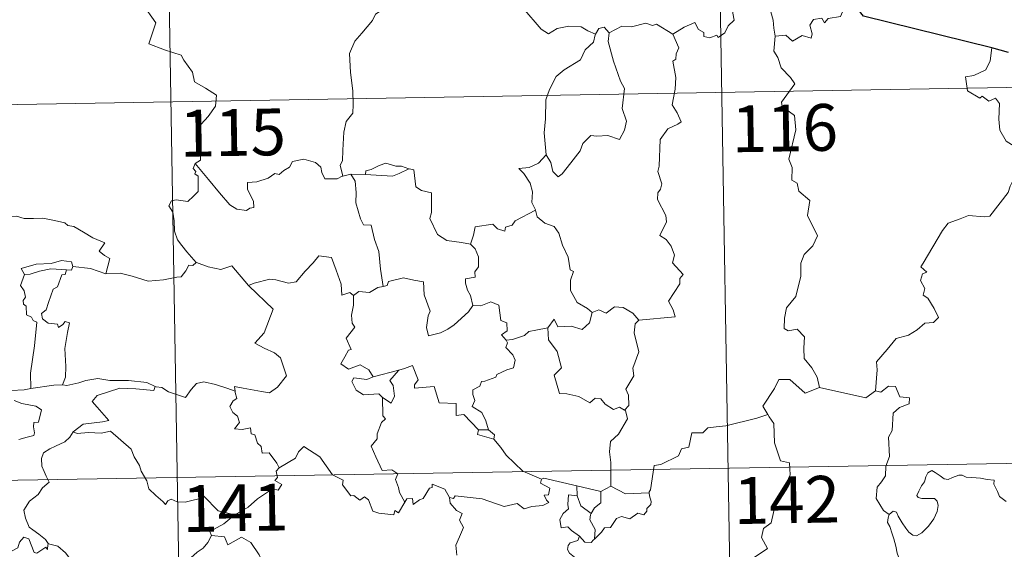
# Model space of a CAD drawing. Units: metres. Extents: x 612450 to 616955, y 4784491 to 4787536.
# Drawn here: x 612880 to 613038, y 4786600 to 4786685 of the extents above; entities that cross this region are included whole.
import ezdxf
from ezdxf.enums import TextEntityAlignment as Align

# ---------------------------------------------------------------- set-up
doc = ezdxf.new("R2010")
doc.units = ezdxf.units.M
doc.header["$MEASUREMENT"] = 0
doc.layers.add('Nivel 63', color=7, linetype='Continuous', lineweight=0)
doc.styles.add('Style-arial', font='arial.shx', dxfattribs={"bigfont": 'arialbig.shx'})

msp = doc.modelspace()

# ---------------------------------------------------------------- linework, layer by layer
at = {"layer": 'Nivel 63', "color": 7, "linetype": 'Continuous', "lineweight": 0}
for p, q in [((612990.68, 4786793.86), (612994.76, 4786552.96)), ((612902.4, 4786792.37), (612906.48, 4786551.47)), ((612727.9, 4786668.93), (613257.52, 4786677.9)), ((612933.27, 4786660.3), (612931.99, 4786660)), ((612935.6, 4786660.24), (612933.27, 4786660.3)), ((612955.33, 4786619.31), (612953.72, 4786619.34)), ((612728.92, 4786608.71), (613258.54, 4786617.68)), ((612969.52, 4786608.74), (612969.49, 4786610.36)), ((612969.49, 4786610.36), (612973.3, 4786609.43)), ((612974.95, 4786610.28), (612973.3, 4786609.43))]:
    msp.add_line(p, q, dxfattribs=at)
at = {"layer": 'Nivel 63', "color": 7, "linetype": 'Continuous', "lineweight": 30}
msp.add_line((613038.64, 4786679.8), (613035.97, 4786680.57), dxfattribs=at)
at = {"layer": 'Nivel 63', "color": 7, "linetype": 'Continuous', "lineweight": 0, "flags": 128}
for points in [[(612899.85, 4786687.69), (612902.03, 4786684.58), (612900.87, 4786681.22), (612903.39, 4786680.24), (612906.09, 4786679.42), (612906.5, 4786678.61), (612907.91, 4786676.67), (612908.22, 4786675.1), (612909.95, 4786674.11), (612911.76, 4786672.97), (612911.58, 4786671.22), (612910.4, 4786669.58), (612909.26, 4786668.36), (612908.93, 4786667.37), (612909.08, 4786665.03), (612909.16, 4786662.54), (612908.32, 4786662.04)], [(612938.9, 4786687.11), (612937.22, 4786685.99), (612936.73, 4786684.96), (612935.01, 4786682.9), (612933.92, 4786681.66), (612933.05, 4786679.68), (612933.19, 4786676.63), (612933.58, 4786673.7), (612933.64, 4786671.47), (612933.59, 4786670.11), (612932.49, 4786668.77), (612932.12, 4786667.07), (612931.98, 4786664.16), (612931.94, 4786662.43), (612931.54, 4786661.76), (612931.99, 4786660)], [(612984.87, 4786682.74), (612986.7, 4786683.91), (612988.41, 4786684.64), (612988.96, 4786683.49), (612989.81, 4786683.01), (612989.83, 4786682.38), (612990.77, 4786682.2), (612991.92, 4786682.6), (612992.13, 4786682.25), (612993.17, 4786682.99), (612993.72, 4786684.12), (612994.67, 4786684.99), (612994.46, 4786686.11), (612994.64, 4786687.57), (612996.27, 4786688.09), (612997.86, 4786687.13), (612999.35, 4786687.31), (613000.58, 4786686.35), (613000.96, 4786685), (613001.04, 4786683.73), (613001.28, 4786682.43)], [(613013.61, 4786687.97), (613012.8, 4786688.11), (613011.72, 4786685.61), (613009.77, 4786685.29), (613009.16, 4786684.56), (613008.72, 4786685.34), (613007.41, 4786685.09), (613006.84, 4786684.22), (613007.17, 4786682.83), (613007.04, 4786682.1), (613005.57, 4786682.53), (613004.04, 4786681.62), (613002.96, 4786682.59), (613001.28, 4786682.43)], [(612972.47, 4786682.74), (612971.23, 4786683.3), (612970.16, 4786683.92), (612968.22, 4786684.02), (612966.35, 4786683.66), (612964.93, 4786682.82), (612963.75, 4786683.56), (612960.82, 4786686.99), (612960.73, 4786687.03)], [(612984.87, 4786682.74), (612982.24, 4786684.38), (612981.62, 4786684.15), (612980.56, 4786684.53), (612978.25, 4786683.92), (612976.69, 4786684.06), (612974.65, 4786682.97)], [(612972.47, 4786682.74), (612972.43, 4786682.65), (612972.16, 4786681.49), (612970.82, 4786680.26), (612970.06, 4786678.66), (612967.46, 4786677.07), (612966.17, 4786676), (612965.1, 4786673.9), (612964.5, 4786672.21), (612964.46, 4786669.17), (612964.23, 4786666.94), (612964.55, 4786663.43)], [(612974.65, 4786682.97), (612974.49, 4786681.59), (612975.37, 4786678.46), (612976.5, 4786675.24), (612977.11, 4786674.03), (612976.74, 4786670.82), (612977.46, 4786668.84), (612977.13, 4786667.36), (612976.32, 4786665.9), (612974.46, 4786666.49), (612972.66, 4786666.42), (612971.71, 4786666.5), (612970.46, 4786665.22), (612970.03, 4786664.05), (612968.5, 4786662.12), (612967.13, 4786660.38), (612966.48, 4786659.88), (612965.65, 4786660.73), (612965.29, 4786662.21), (612964.55, 4786663.43)], [(612974.65, 4786682.97), (612973.88, 4786683.87), (612973.03, 4786683.68), (612972.47, 4786682.74)], [(612979.44, 4786636.89), (612985.21, 4786637.45), (612984.91, 4786638.54), (612984.15, 4786639.94), (612986.01, 4786642.76), (612985.97, 4786643.61), (612986.5, 4786644.25), (612984.82, 4786646.1), (612985.15, 4786647.33), (612984.58, 4786648.8), (612983.78, 4786649.86), (612982.79, 4786650.46), (612983.85, 4786652.69), (612983.75, 4786653.71), (612982.4, 4786656.23), (612982.46, 4786657.34), (612982.9, 4786657.93), (612983.09, 4786658.77), (612982.46, 4786660.75), (612982.68, 4786661.61), (612982.85, 4786665.86), (612984.06, 4786667.6), (612985.66, 4786668.34), (612986.2, 4786668.7), (612985.57, 4786670.13), (612984.76, 4786671.43), (612985.26, 4786673.95), (612985.36, 4786675.82), (612984.88, 4786678.45), (612985.36, 4786678.75), (612985.4, 4786679.61), (612985.85, 4786680.59), (612984.87, 4786682.74)], [(613001.28, 4786682.43), (613001.07, 4786680.04), (613001.68, 4786679), (613002.22, 4786677.35), (613003.74, 4786675.8), (613004.4, 4786674.79), (613002.28, 4786671.87), (613002.38, 4786671.14), (613004.35, 4786669.72), (613004.56, 4786667.45), (613003.46, 4786662.72), (613004.01, 4786661.41), (613003.91, 4786659.38), (613004.78, 4786658.88), (613005.07, 4786657.59), (613006.84, 4786656.09), (613006.43, 4786653.69), (613008.04, 4786650.43), (613007.31, 4786648.81), (613005.89, 4786647.44), (613005.4, 4786646.04), (613005.38, 4786643.96), (613004.59, 4786640.73), (613003.06, 4786638.89), (613002.77, 4786637.25), (613002.73, 4786635.55), (613003.35, 4786635.19), (613004.8, 4786635.46), (613005.94, 4786634.22), (613005.85, 4786632.42), (613005.91, 4786630.75), (613007.13, 4786629.26), (613007.98, 4786627.77), (613008.35, 4786626.11)], [(613035.97, 4786680.57), (613035.74, 4786678.48), (613035.01, 4786677.07), (613033.08, 4786676.12), (613031.76, 4786675.9), (613032.1, 4786673.7), (613034.04, 4786672.5), (613034.45, 4786672.83), (613035.52, 4786672.02), (613036.58, 4786672.5), (613037.21, 4786671.65), (613037.08, 4786669.15), (613037.28, 4786667.37), (613038.28, 4786665.61), (613040.25, 4786664.36), (613041.86, 4786663.85), (613041.92, 4786661.84), (613041.22, 4786660.38), (613040.72, 4786659.62), (613039.52, 4786659.57), (613038.93, 4786658.41), (613038.58, 4786657.39)], [(612964.55, 4786663.43), (612963.31, 4786662.08), (612961.82, 4786661.4), (612960.16, 4786661.21), (612960.96, 4786660.42), (612962, 4786658.85), (612962.36, 4786657.5), (612962.25, 4786655.8), (612962.83, 4786654.62), (612962.85, 4786654.52)], [(612908.32, 4786662.04), (612907.99, 4786661.22), (612908.44, 4786660.72), (612908.26, 4786660.39), (612908.81, 4786660.02), (612908.78, 4786658.61), (612908.81, 4786657.54), (612908.04, 4786656.8), (612907.13, 4786655.93), (612905.27, 4786656.18), (612904.53, 4786656.06), (612904.1, 4786655.24), (612904.72, 4786654.2), (612904.95, 4786652.83), (612904.99, 4786651.18), (612905.51, 4786649.78), (612906.19, 4786648.86), (612906.96, 4786647.86), (612908.5, 4786646.16)], [(612931.99, 4786660), (612931.87, 4786659.97), (612931.09, 4786659.55), (612929.1, 4786659.57), (612928.64, 4786660.6), (612928.45, 4786661.42), (612927.59, 4786662.17), (612925.74, 4786662.7), (612923.89, 4786662.37), (612923.44, 4786661.45), (612922.54, 4786660.9), (612921.8, 4786660.28), (612921.06, 4786660.44), (612920, 4786659.66), (612918.22, 4786659.1), (612916.72, 4786658.96), (612916.72, 4786657.92), (612917.18, 4786656.88), (612917.64, 4786655.97), (612917.71, 4786654.96), (612917.08, 4786654.85), (612916.57, 4786654.5), (612914.99, 4786654.69), (612913.87, 4786655.39), (612912.22, 4786657.34), (612910.45, 4786659.48), (612908.32, 4786662.04)], [(612942.57, 4786661.19), (612941.36, 4786661.61), (612940.5, 4786661.6), (612938.88, 4786662.06), (612937.78, 4786661.68), (612936.5, 4786661.06), (612935.65, 4786660.85), (612935.6, 4786660.24)], [(612933.27, 4786660.3), (612933.95, 4786659.21), (612934.12, 4786657.36), (612934.09, 4786655.72), (612934.82, 4786653.15), (612935.29, 4786652.22), (612936.51, 4786652.12), (612937.03, 4786649.83), (612937.74, 4786647.9), (612938.02, 4786645.11), (612938.43, 4786642.3)], [(612935.6, 4786660.24), (612939.92, 4786660.01), (612941, 4786660.42), (612942.57, 4786661.19)], [(612952.43, 4786649.08), (612950.99, 4786649.34), (612948.67, 4786649.67), (612947.14, 4786650.66), (612945.92, 4786653.2), (612946.19, 4786654.16), (612946.18, 4786657.31), (612944.59, 4786657.71), (612943.68, 4786658.3), (612943.34, 4786660.99), (612942.59, 4786661.18), (612942.57, 4786661.19)], [(613017.34, 4786625.58), (613017.61, 4786628.96), (613017.51, 4786630.22), (613019.19, 4786632.19), (613020.63, 4786633.96), (613022.63, 4786634.53), (613024.04, 4786635.38), (613025.24, 4786636.45), (613026.63, 4786636.54), (613027.44, 4786637.33), (613026.72, 4786638.8), (613025.74, 4786640.44), (613025, 4786640.9), (613025.26, 4786642.01), (613024.54, 4786643.29), (613024.89, 4786644.32), (613025.58, 4786644.62), (613024.62, 4786645.46), (613024.96, 4786646.04), (613028.1, 4786651.29), (613029.01, 4786652.47), (613030.9, 4786653.16), (613032.22, 4786653.69), (613034.74, 4786653.46), (613035.64, 4786653.58), (613038.58, 4786657.39)], [(612962.85, 4786654.52), (612959.61, 4786652.82), (612959.1, 4786652.16), (612958.06, 4786651.84), (612957.92, 4786651.19), (612956.79, 4786651.53), (612956.02, 4786652.29), (612953.2, 4786651.87), (612952.9, 4786650.54), (612952.43, 4786649.08)], [(612962.85, 4786654.52), (612963.14, 4786653.48), (612964.35, 4786652.45), (612965.85, 4786651.93), (612966.57, 4786650.88), (612967.17, 4786648.91), (612968.1, 4786646.99), (612968.43, 4786644.96), (612968.92, 4786644.7), (612968.45, 4786643.34), (612968.44, 4786641.67), (612969.55, 4786639.73), (612971.18, 4786638.77), (612971.96, 4786638.13)], [(612876.86, 4786653.05), (612877.96, 4786653.55), (612879.71, 4786653.57), (612880.92, 4786653.19), (612882.39, 4786653.21), (612883.92, 4786653.26), (612885.79, 4786652.89), (612887.41, 4786652.52), (612887.94, 4786652.1), (612888.88, 4786651.93), (612890.43, 4786651.01), (612891.9, 4786650.11), (612893.87, 4786649.32), (612892.92, 4786647.95), (612893.77, 4786647.3), (612894.67, 4786646.79), (612894.03, 4786644.33)], [(612952.43, 4786649.08), (612953.19, 4786648.34), (612953.73, 4786647.08), (612953.74, 4786645.48), (612953.13, 4786644.66), (612953.21, 4786643.78), (612951.66, 4786643.52), (612951.63, 4786642.86), (612951.98, 4786641.73), (612952.46, 4786640.86), (612952.8, 4786639.24)], [(612888.74, 4786645.5), (612888.49, 4786646.28), (612886.89, 4786646.46), (612885.26, 4786646.01), (612882.85, 4786645.88), (612880.46, 4786645.18), (612880.95, 4786644.22)], [(612908.5, 4786646.16), (612907.93, 4786645.68), (612907.28, 4786645.74), (612906.8, 4786644.84), (612906.07, 4786643.85), (612905.37, 4786643.78), (612903.26, 4786643.37), (612900.79, 4786643.17), (612898.22, 4786643.96), (612896.3, 4786644.47), (612894.03, 4786644.33)], [(612908.5, 4786646.16), (612908.51, 4786646.15), (612910.42, 4786645.46), (612912.45, 4786645.05), (612914.18, 4786645.64), (612916.84, 4786642.49)], [(612916.94, 4786642.39), (612916.84, 4786642.49), (612917.75, 4786642.84), (612920.29, 4786643.46), (612921.23, 4786643.35), (612923.25, 4786642.86), (612924.52, 4786643.04), (612925.93, 4786644.78), (612927.25, 4786646.1), (612928.14, 4786647.2), (612930.16, 4786646.95), (612930.94, 4786644.93), (612931.72, 4786642.67), (612931.82, 4786640.92), (612933.09, 4786641.35), (612933.69, 4786640.85)], [(612880.95, 4786644.22), (612881.87, 4786644.28), (612883.4, 4786644.79), (612885.21, 4786645.16), (612887.69, 4786644.99)], [(612887.69, 4786644.99), (612887.51, 4786644.21), (612886.96, 4786644.16), (612886.24, 4786642.25), (612885.56, 4786641.88), (612884.84, 4786639.72), (612884.46, 4786638.57), (612883.68, 4786637.99), (612883.88, 4786637.1), (612884.78, 4786636.45), (612886.24, 4786636.27), (612886.4, 4786635.75), (612887.11, 4786636.21), (612887.51, 4786636.69), (612888.2, 4786636.5), (612887.85, 4786634.91), (612887.45, 4786632.37), (612887.61, 4786629.49), (612887.56, 4786627.79), (612887.05, 4786626.54)], [(612888.74, 4786645.5), (612888.51, 4786644.95), (612887.69, 4786644.99)], [(612894.03, 4786644.33), (612893.98, 4786644.32), (612891.56, 4786645.21), (612888.74, 4786645.5)], [(612880.95, 4786644.22), (612880.32, 4786642.46), (612880.91, 4786641.6), (612881.11, 4786640.62), (612880.76, 4786640.07), (612880.82, 4786639.47), (612881.24, 4786639.15), (612881.28, 4786637.76), (612882.09, 4786637.38), (612882.35, 4786636.83), (612882.95, 4786636.6), (612882.57, 4786632.78), (612881.93, 4786628.43), (612881.96, 4786625.98)], [(612952.8, 4786639.24), (612952.13, 4786638.26), (612949.8, 4786636.14), (612948.8, 4786635.49), (612947.65, 4786634.86), (612945.69, 4786634.41), (612945.41, 4786635.76), (612945.63, 4786637.59), (612945.95, 4786638.37), (612945.02, 4786640.97), (612944.93, 4786643.06), (612943.34, 4786643.33), (612941.68, 4786643.68), (612939.28, 4786643.09), (612939.08, 4786642.45), (612938.43, 4786642.3)], [(612914.72, 4786625.5), (612914.64, 4786626.28), (612916.03, 4786626.03), (612918.97, 4786625.46), (612920.23, 4786625.28), (612921.52, 4786626.16), (612922.96, 4786627.98), (612922.5, 4786629.42), (612921.98, 4786630.88), (612921.05, 4786631.66), (612919.39, 4786632.44), (612917.9, 4786633.23), (612919.38, 4786634.9), (612920.8, 4786638.69), (612916.94, 4786642.39)], [(612938.43, 4786642.3), (612937.58, 4786642.13), (612936.23, 4786641.36), (612934.56, 4786641.53), (612933.69, 4786640.85)], [(612933.69, 4786640.85), (612933.7, 4786639.34), (612933.37, 4786637.73), (612933.46, 4786636.43), (612933.88, 4786635.77), (612932.52, 4786634.04), (612933.31, 4786632.22), (612932.91, 4786632.1), (612932.3, 4786631.03), (612931.68, 4786629.9), (612932.87, 4786629.05), (612934.75, 4786629.77), (612936.17, 4786628.95), (612936.86, 4786627.82)], [(612952.8, 4786639.24), (612952.8, 4786639.24), (612954.07, 4786639.19), (612955.68, 4786639.85), (612956.99, 4786639.32), (612957.3, 4786636.88), (612958.26, 4786636.49), (612958.31, 4786635.22), (612957.41, 4786634.54), (612958.14, 4786633.72)], [(612964.81, 4786635.68), (612965.84, 4786637.09), (612966.43, 4786635.85), (612968.58, 4786635.97), (612970.35, 4786635.42), (612971.53, 4786636.5), (612971.96, 4786638.13)], [(612971.96, 4786638.13), (612973.02, 4786638.58), (612974.17, 4786638.01), (612975.54, 4786639.07), (612976.91, 4786638.92), (612978.44, 4786638.02), (612979.44, 4786636.89)], [(612979.44, 4786636.89), (612978.84, 4786636.3), (612978.66, 4786634.89), (612979.44, 4786631.85), (612978.46, 4786629.21), (612978.59, 4786627.96), (612977.33, 4786625.86), (612977.75, 4786624.87), (612977.79, 4786623.24), (612977.14, 4786622.48)], [(612964.81, 4786635.68), (612962.91, 4786635.3), (612961.78, 4786635.09), (612961.11, 4786634.45), (612959.17, 4786633.82), (612958.14, 4786633.72)], [(612977.14, 4786622.48), (612976.33, 4786622.96), (612975.34, 4786622.59), (612974, 4786623.44), (612973.34, 4786624.28), (612972.4, 4786624.43), (612971.57, 4786623.66), (612969.79, 4786624.66), (612967.9, 4786625.12), (612966.72, 4786625.17), (612965.83, 4786628.11), (612967, 4786629.28), (612966.33, 4786631.88), (612964.93, 4786633.75), (612964.81, 4786635.68)], [(612958.14, 4786633.72), (612958.36, 4786633.25), (612958.09, 4786632.52), (612959.23, 4786631.34), (612959.62, 4786630.5), (612959.31, 4786629.25), (612958.24, 4786628.97), (612956.66, 4786628.22), (612956.51, 4786627.79), (612954.73, 4786627.11), (612954.21, 4786627.07), (612953.93, 4786626.34), (612952.82, 4786625.76), (612952.83, 4786624.98), (612953.14, 4786624.03), (612952.7, 4786623.07), (612954.24, 4786622.12), (612954.9, 4786620.78), (612955.33, 4786619.31)], [(612936.86, 4786627.82), (612940.94, 4786628.89), (612940.89, 4786628.86)], [(612940.94, 4786628.89), (612940.89, 4786628.86), (612939.51, 4786627.21), (612940.06, 4786626.46), (612940.28, 4786624.73), (612939.72, 4786623.62), (612938.34, 4786624.49)], [(612953.72, 4786619.34), (612951.35, 4786621.8), (612950.16, 4786621.63), (612950.14, 4786623.56), (612947.42, 4786623.66), (612946.62, 4786626.29), (612943.47, 4786625.99), (612943.49, 4786626.56), (612944.08, 4786627.34), (612943.14, 4786629.62), (612941.84, 4786629.16), (612940.94, 4786628.89)], [(612881.96, 4786625.98), (612880.9, 4786625.74), (612878.85, 4786625.61), (612876.29, 4786625.87), (612874.14, 4786626.43), (612872.12, 4786627.08), (612870.96, 4786627.24), (612869.55, 4786628.1), (612868.85, 4786628.32)], [(612887.05, 4786626.54), (612887.77, 4786626.44), (612889.68, 4786626.85), (612890.79, 4786627.23), (612892.73, 4786627.57), (612894.67, 4786627.26), (612897.66, 4786627.26), (612900.58, 4786626.92), (612901.93, 4786626.29)], [(612936.86, 4786627.82), (612935.82, 4786627.42), (612933.76, 4786627.69), (612933.41, 4786627.09), (612934.1, 4786625.7), (612935.29, 4786624.94), (612937.76, 4786625.11), (612938.34, 4786624.49)], [(613008.35, 4786626.11), (613006.08, 4786625.18), (613003.59, 4786627.38), (613001.84, 4786627.39), (613001.16, 4786625.96), (612999.27, 4786623.14), (613000.09, 4786621.76)], [(612881.96, 4786625.98), (612885.69, 4786626.47), (612887.05, 4786626.54)], [(612901.93, 4786626.29), (612901.67, 4786625.64), (612898.8, 4786625.89), (612896.24, 4786626.03), (612894.45, 4786625.41), (612892.64, 4786624.85), (612891.81, 4786623.87), (612892.61, 4786622.94), (612894.46, 4786620.81), (612893.47, 4786620.59), (612890.37, 4786620.26), (612888.78, 4786618.98)], [(612901.93, 4786626.29), (612902.06, 4786626.24), (612902.99, 4786626.1), (612904.05, 4786625.44), (612906.78, 4786624.52), (612907.7, 4786625.78), (612908.52, 4786626.74), (612909.72, 4786627.02), (612911.6, 4786626.62), (612913.42, 4786625.99), (612914.72, 4786625.5)], [(613008.35, 4786626.11), (613015.79, 4786624.47), (613017.34, 4786625.58)], [(613019.55, 4786605.76), (613018.63, 4786606.38), (613017.47, 4786608.3), (613017.58, 4786610.13), (613018.3, 4786611), (613018.94, 4786611.96), (613018.99, 4786613.49), (613019.6, 4786615.07), (613019.43, 4786618.17), (613020.02, 4786619.24), (613020.18, 4786621.99), (613021.17, 4786622.93), (613022.71, 4786623.52), (613022.8, 4786624.44), (613021.25, 4786624.64), (613020.55, 4786626.26), (613019.44, 4786626.31), (613018.21, 4786625.38), (613017.34, 4786625.58)], [(612879.29, 4786624.02), (612880.56, 4786623.53), (612881.92, 4786623.27), (612882.76, 4786623.1), (612883.71, 4786622.53), (612883.22, 4786620.53), (612882.47, 4786620.52), (612882.43, 4786619.8), (612882.58, 4786618.82), (612882.45, 4786618.44), (612881.41, 4786618.14), (612880.07, 4786617.8)], [(612921.79, 4786613.26), (612921.42, 4786614), (612920.19, 4786615.64), (612919.07, 4786615.57), (612918.9, 4786616.68), (612918.29, 4786617.2), (612917.89, 4786618.5), (612917.29, 4786618.71), (612917.21, 4786619.67), (612915.86, 4786619.4), (612914.61, 4786619.47), (612915.43, 4786620.49), (612915.12, 4786621.51), (612914.37, 4786622.09), (612913.9, 4786623.09), (612914.39, 4786623.98), (612915.01, 4786624.36), (612914.74, 4786625.33), (612914.72, 4786625.5)], [(612938.34, 4786624.49), (612938.38, 4786621.58), (612938.81, 4786621.11), (612938.19, 4786620.49), (612937.46, 4786618.7), (612937.49, 4786617.91), (612936.53, 4786616.71), (612937.25, 4786614.99), (612938.3, 4786612.78), (612939.83, 4786612.94), (612940.78, 4786612.29), (612940.42, 4786611.34), (612940.88, 4786610.09), (612941.04, 4786609.26), (612941.91, 4786607.72)], [(612974.95, 4786610.28), (612974.94, 4786614.11), (612974.72, 4786615.8), (612974.88, 4786617.44), (612976.15, 4786618.62), (612977.58, 4786621.09), (612977.26, 4786622.41), (612977.14, 4786622.48)], [(613000.09, 4786621.76), (612998.31, 4786621.2), (612993.36, 4786619.99), (612991.8, 4786619.83), (612990.46, 4786619.63), (612989.65, 4786618.87), (612987.92, 4786618.84), (612987.41, 4786616.55), (612986.23, 4786616.27), (612985.79, 4786615.16), (612982.93, 4786613.78), (612981.87, 4786613.62), (612981.27, 4786609.71), (612981.07, 4786609.36), (612981.08, 4786609.24)], [(613000.09, 4786621.76), (613000.3, 4786621.39), (613001.04, 4786620.36), (613001.14, 4786617.23), (613002.09, 4786614.33), (613003.58, 4786614.02), (613003.67, 4786612.11), (613002.67, 4786609.85), (613001.47, 4786608.23), (613000.6, 4786604.4), (612999.41, 4786603.52), (612999.05, 4786602.06), (613000.02, 4786600.28), (612994.86, 4786596.84), (612994.62, 4786594.62)], [(612953.72, 4786619.34), (612953.58, 4786618.58), (612956.17, 4786617.81)], [(612955.33, 4786619.31), (612956.28, 4786618.55), (612956.17, 4786617.81)], [(612888.78, 4786618.98), (612888.25, 4786618.14), (612887.44, 4786617.41), (612885.94, 4786616.72), (612885.04, 4786616.27), (612884.04, 4786615.65), (612883.7, 4786614.72), (612883.75, 4786613.48), (612884.13, 4786612.66), (612884.42, 4786611.89), (612884.94, 4786610.94), (612883.84, 4786610.03), (612883.14, 4786608.98), (612881.76, 4786607.89), (612880.86, 4786606.46), (612881.11, 4786605.18), (612881.71, 4786603.73), (612882.31, 4786603.27), (612883.28, 4786602.62), (612884.34, 4786601.73), (612884.77, 4786601.11)], [(612888.78, 4786618.98), (612889.42, 4786618.72), (612891.22, 4786618.88), (612893.23, 4786618.8), (612894.74, 4786619.13), (612898.07, 4786616.25), (612898.55, 4786615), (612899.41, 4786613.62), (612899.68, 4786612.71), (612900.59, 4786611.17), (612900.91, 4786609.86), (612902.02, 4786608.79), (612903.12, 4786607.81), (612903.55, 4786607.34), (612903.96, 4786607.94), (612904.48, 4786608.2), (612905.43, 4786607.76), (612906.69, 4786607.75), (612907.77, 4786607.99), (612908.9, 4786608.26), (612909.71, 4786608.7), (612911.99, 4786606.36), (612914.7, 4786605.71)], [(612956.17, 4786617.81), (612957.32, 4786616.51), (612958.13, 4786615.25), (612960.84, 4786612.72), (612963.81, 4786611.42)], [(612941.91, 4786607.72), (612940.91, 4786606.01), (612940.31, 4786606.41), (612940.15, 4786605.72), (612937.74, 4786605.97), (612936.77, 4786606.3), (612936.08, 4786608.1), (612935.46, 4786608.59), (612934.7, 4786608.06), (612933.75, 4786608.79), (612933.28, 4786608.73), (612931.95, 4786610.53), (612932.05, 4786611.27), (612930.35, 4786612.1), (612928.28, 4786614.98), (612925.75, 4786616.65), (612924.9, 4786615.78), (612924.39, 4786614.77), (612921.79, 4786613.26)], [(612921.79, 4786613.26), (612921.78, 4786613.25), (612921.32, 4786612.7), (612921.52, 4786611.66), (612921.11, 4786611.23), (612922.22, 4786610.58), (612921.62, 4786609.67), (612920.72, 4786609.89), (612918.31, 4786608.26), (612916.79, 4786606.92), (612914.7, 4786605.71)], [(612963.81, 4786611.42), (612963.67, 4786610.76), (612965.13, 4786609.95), (612964.95, 4786608.88), (612964.27, 4786608.87), (612964.61, 4786608.05), (612965.01, 4786607.65), (612964.05, 4786607.17), (612962.26, 4786607.03), (612961.04, 4786606.67), (612959.92, 4786607.52), (612957.85, 4786607.03), (612954.29, 4786608.26), (612949.97, 4786608.72), (612949.74, 4786608.31), (612949.08, 4786608.47)], [(612963.81, 4786611.42), (612964.2, 4786611.57), (612969.49, 4786610.36)], [(613019.55, 4786605.76), (613020.18, 4786606.28), (613020.71, 4786606.15), (613020.96, 4786605.47), (613021.63, 4786604.42), (613022.21, 4786603.56), (613022.66, 4786602.9), (613023.32, 4786602.44), (613023.93, 4786602.33), (613024.79, 4786602.8), (613025.84, 4786603.87), (613026.71, 4786605.08), (613027.21, 4786606.22), (613027.39, 4786607.21), (613027.2, 4786607.9), (613026.81, 4786608.33), (613025.7, 4786608.3), (613024.77, 4786608.34), (613024.15, 4786608.48), (613023.94, 4786608.82), (613024.29, 4786609.47), (613024.73, 4786610.35), (613025.18, 4786611.01), (613025.38, 4786611.78), (613025.74, 4786612.43), (613026.35, 4786612.78), (613026.89, 4786612.47), (613027.69, 4786611.96), (613028.35, 4786611.46), (613028.97, 4786611.36), (613029.7, 4786611.68), (613030.69, 4786612.07), (613031.22, 4786612.06), (613031.86, 4786611.76), (613032.75, 4786611.7), (613034.19, 4786611.56), (613035.25, 4786611.34), (613036.35, 4786611.24), (613036.28, 4786610.62), (613036.87, 4786609.46), (613037.22, 4786608.66), (613038.29, 4786607.85)], [(612941.91, 4786607.72), (612942.22, 4786608.26), (612943.12, 4786608.34), (612943.25, 4786607.33), (612944.28, 4786608.12), (612944.87, 4786608.32), (612945.86, 4786610), (612946.28, 4786610.09), (612946.28, 4786610.62), (612948.31, 4786609.84), (612949.08, 4786608.47)], [(612981.08, 4786609.24), (612977.26, 4786609.08), (612974.95, 4786610.28)], [(612949.08, 4786608.47), (612949.17, 4786607.56), (612950.17, 4786606.42), (612951.09, 4786605.89), (612950.68, 4786604.84), (612951.3, 4786603.67), (612950.7, 4786602.19), (612950.1, 4786600.83), (612950.26, 4786599.23)], [(612969.9, 4786602.28), (612968.6, 4786603.17), (612968.04, 4786603.79), (612966.99, 4786603.64), (612966.78, 4786604.96), (612967.27, 4786605.91), (612968.16, 4786606.68), (612968.03, 4786607.34), (612968.16, 4786608.88), (612969.52, 4786608.74)], [(612969.52, 4786608.74), (612970.14, 4786607.16), (612971.79, 4786605.9)], [(612973.3, 4786609.43), (612973.34, 4786607.61), (612972.33, 4786606.83), (612971.79, 4786605.9)], [(612981.08, 4786609.24), (612981.1, 4786608.74), (612981.41, 4786607.84), (612981.35, 4786607.36), (612980.71, 4786606.74), (612980.67, 4786606.31), (612980.19, 4786605.69), (612979.27, 4786605.94), (612977.97, 4786605.08), (612976.62, 4786605.41), (612975.86, 4786605.1), (612974.86, 4786603.67), (612973.9, 4786603.62), (612973.42, 4786602.94), (612972.32, 4786601.82)], [(612914.7, 4786605.71), (612914.49, 4786605.59), (612912.92, 4786604.24), (612910.66, 4786603), (612910.92, 4786602.38)], [(612971.79, 4786605.9), (612971.65, 4786605.69), (612971.55, 4786604.92), (612972.42, 4786603.37), (612972.32, 4786601.82)], [(613020.16, 4786593.04), (613020.28, 4786594.34), (613020.35, 4786595.15), (613020.2, 4786595.91), (613020.52, 4786596.6), (613021.4, 4786597.7), (613021.16, 4786598.55), (613020.81, 4786599.55), (613020.58, 4786600.67), (613020.26, 4786601.85), (613020, 4786602.63), (613019.62, 4786603.85), (613019.26, 4786604.47), (613019.36, 4786605.23), (613019.53, 4786605.74), (613019.55, 4786605.76)], [(612884.73, 4786600.92), (612884.65, 4786600.16), (612884.38, 4786600.51), (612882.95, 4786599.56), (612882.51, 4786599.67), (612881.66, 4786601.84), (612880.89, 4786602.13), (612880.18, 4786601.32), (612879.91, 4786600.42), (612878.98, 4786599.92), (612878.26, 4786600.3), (612877.55, 4786600.14), (612876.45, 4786601.4), (612874.74, 4786602.46), (612874, 4786601.71), (612872.26, 4786600.04), (612870.75, 4786599.14), (612870.7, 4786598.08)], [(612910.92, 4786602.38), (612910.37, 4786601.26), (612909.59, 4786600.36), (612908.62, 4786599.69), (612907.17, 4786598.4), (612907.39, 4786597.48)], [(612910.92, 4786602.38), (612913.03, 4786602.15), (612913.55, 4786600.88), (612915.77, 4786602.11), (612917.24, 4786601.24), (612918.6, 4786599.31), (612919.11, 4786598.16), (612920.42, 4786597.75), (612923.16, 4786597.56), (612926.86, 4786597.78), (612926.4, 4786597.1), (612926.42, 4786594.81), (612927.13, 4786594.03), (612929.21, 4786593.72), (612931.06, 4786592.78)], [(612969.9, 4786602.28), (612969.64, 4786601.59), (612968.41, 4786601.19), (612968.09, 4786600.79), (612968, 4786600.13), (612968.31, 4786599.53), (612969.08, 4786598.93), (612969.09, 4786598.22)], [(612972.32, 4786601.82), (612972.14, 4786601.7), (612971.78, 4786601.28), (612970.76, 4786601.31), (612969.9, 4786602.28)], [(612884.77, 4786601.11), (612884.8, 4786601.06), (612886.29, 4786600.67), (612887.54, 4786599.6), (612888.72, 4786598.05), (612889.34, 4786596.4), (612889.95, 4786594.66), (612891.6, 4786594.88), (612892.92, 4786595.36), (612893.95, 4786595.42), (612894.37, 4786595.08)]]:
    msp.add_lwpolyline(points, dxfattribs=at)
at = {"layer": 'Nivel 63', "color": 7, "linetype": 'Continuous', "lineweight": 30, "flags": 128}
msp.add_lwpolyline([(613035.97, 4786680.57), (613015.41, 4786685.66), (613013.61, 4786687.97)], dxfattribs=at)
at = {"layer": 'Nivel 63', "color": 7, "linetype": 'Continuous', "lineweight": 0}
msp.add_3dface([(612500.77, 4784491.04), (612450.46, 4787460.6), (616904.93, 4787536.01), (616955.21, 4784566.43)], dxfattribs=at)

# ---------------------------------------------------------------- texts
at = {"layer": 'Nivel 63', "color": 7, "linetype": 'Continuous', "lineweight": 13, "style": 'Style-arial'}
for s, p in [('116', (613002.8, 4786667.71)), ('115', (612914.34, 4786666.99)), ('142', (613003.13, 4786608.1)), ('141', (612914.77, 4786606.82))]:
    msp.add_text(s, height=7.5, rotation=0.9693, dxfattribs=at).set_placement(p, align=Align.MIDDLE_CENTER)

doc.saveas('drawing.dxf')
